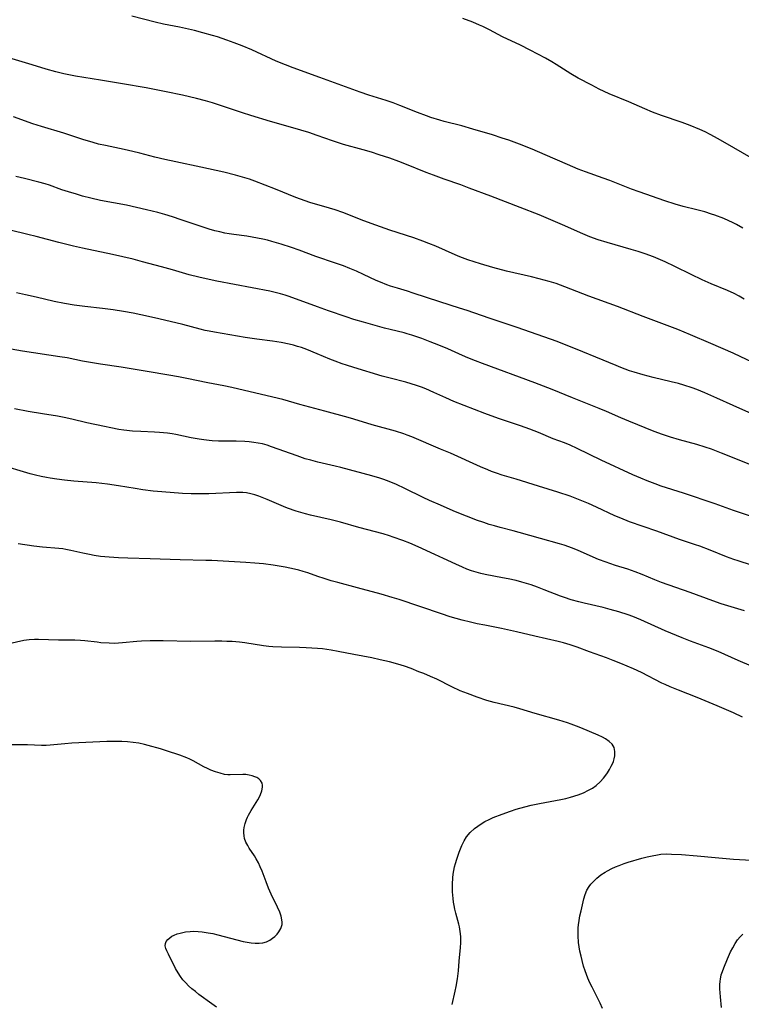
# Model space of a CAD drawing. Units: inches. Extents: x 2022613 to 2028050, y 242179 to 247577.
# Drawn here: x 2022797 to 2022917, y 245425 to 245588 of the extents above; entities that cross this region are included whole.
import ezdxf

# ---------------------------------------------------------------- set-up
doc = ezdxf.new("R2010")
doc.units = ezdxf.units.IN
doc.header["$MEASUREMENT"] = 0
doc.layers.add('c_26_T12S_R17E', color=73, linetype='Continuous')

msp = doc.modelspace()

# ---------------------------------------------------------------- linework, layer by layer
at = {"layer": 'c_26_T12S_R17E'}
for points in [[(2022916.96, 245553.7, 1034), (2022915.92, 245554.29, 1034), (2022915.25, 245554.64, 1034), (2022914.67, 245554.92, 1034), (2022913.8, 245555.29, 1034), (2022912.36, 245555.84, 1034), (2022911.8, 245556.03, 1034), (2022910.68, 245556.38, 1034), (2022909.37, 245556.75, 1034), (2022907.06, 245557.3, 1034), (2022905.73, 245557.67, 1034), (2022904.05, 245558.22, 1034), (2022899.77, 245559.7, 1034), (2022898.5, 245560.18, 1034), (2022894.94, 245561.6, 1034), (2022893.83, 245562.01, 1034), (2022890.9, 245563.03, 1034), (2022889.67, 245563.49, 1034), (2022887.87, 245564.23, 1034), (2022884.16, 245565.87, 1034), (2022882.02, 245566.78, 1034), (2022879.92, 245567.63, 1034), (2022878.18, 245568.28, 1034), (2022877.07, 245568.65, 1034), (2022875.43, 245569.17, 1034), (2022872.21, 245570.14, 1034), (2022870.37, 245570.66, 1034), (2022867.45, 245571.4, 1034), (2022866.7, 245571.61, 1034), (2022865.23, 245572.06, 1034), (2022864.49, 245572.31, 1034), (2022863.02, 245572.87, 1034), (2022860.1, 245574.05, 1034), (2022858.98, 245574.46, 1034), (2022857.83, 245574.85, 1034), (2022854.93, 245575.77, 1034), (2022853.49, 245576.25, 1034), (2022846.79, 245578.7, 1034), (2022842.4, 245580.27, 1034), (2022841.08, 245580.77, 1034), (2022839.56, 245581.41, 1034), (2022835.52, 245583.25, 1034), (2022833.89, 245583.94, 1034), (2022832.58, 245584.45, 1034), (2022831.39, 245584.88, 1034), (2022829.82, 245585.41, 1034), (2022828.97, 245585.67, 1034), (2022827.39, 245586.11, 1034), (2022826, 245586.46, 1034), (2022823.5, 245587.03, 1034), (2022820.89, 245587.56, 1034), (2022819.48, 245587.86, 1034), (2022815.59, 245588.86, 1034)], [(2022918.37, 245565.36, 1036), (2022915.49, 245567.01, 1036), (2022912.89, 245568.53, 1036), (2022911.55, 245569.25, 1036), (2022910.71, 245569.66, 1036), (2022909.87, 245570.05, 1036), (2022908.24, 245570.74, 1036), (2022906.9, 245571.24, 1036), (2022903.51, 245572.37, 1036), (2022901.99, 245572.95, 1036), (2022900.72, 245573.49, 1036), (2022898.04, 245574.64, 1036), (2022894.81, 245575.98, 1036), (2022893.96, 245576.36, 1036), (2022893.17, 245576.74, 1036), (2022891.91, 245577.39, 1036), (2022889.65, 245578.6, 1036), (2022888.47, 245579.29, 1036), (2022886.01, 245580.86, 1036), (2022885.3, 245581.28, 1036), (2022884.24, 245581.87, 1036), (2022881.68, 245583.22, 1036), (2022880.09, 245584.03, 1036), (2022877.11, 245585.45, 1036), (2022874.94, 245586.6, 1036), (2022873.87, 245587.12, 1036), (2022873.31, 245587.37, 1036), (2022872.16, 245587.84, 1036), (2022870.52, 245588.47, 1036)], [(2022917.21, 245541.91, 1032), (2022916.37, 245542.39, 1032), (2022915.52, 245542.84, 1032), (2022914.42, 245543.35, 1032), (2022911.75, 245544.46, 1032), (2022910.21, 245545.13, 1032), (2022908.39, 245545.99, 1032), (2022905.68, 245547.33, 1032), (2022904.09, 245548.1, 1032), (2022902.96, 245548.61, 1032), (2022902.14, 245548.95, 1032), (2022900.78, 245549.45, 1032), (2022899.63, 245549.82, 1032), (2022898.44, 245550.17, 1032), (2022894.46, 245551.3, 1032), (2022892.99, 245551.77, 1032), (2022891.57, 245552.28, 1032), (2022890.04, 245552.91, 1032), (2022887.46, 245554.09, 1032), (2022886.66, 245554.43, 1032), (2022883.17, 245555.88, 1032), (2022880.03, 245557.14, 1032), (2022875.16, 245559.01, 1032), (2022871.6, 245560.35, 1032), (2022870.17, 245560.87, 1032), (2022867.44, 245561.82, 1032), (2022865.64, 245562.47, 1032), (2022864.46, 245562.93, 1032), (2022861.16, 245564.28, 1032), (2022859.91, 245564.76, 1032), (2022858.39, 245565.29, 1032), (2022856.66, 245565.87, 1032), (2022855.37, 245566.28, 1032), (2022853.99, 245566.69, 1032), (2022850.72, 245567.6, 1032), (2022849.92, 245567.84, 1032), (2022848.9, 245568.17, 1032), (2022846.36, 245569.07, 1032), (2022844.95, 245569.54, 1032), (2022842.35, 245570.33, 1032), (2022838.64, 245571.4, 1032), (2022835.33, 245572.38, 1032), (2022833.96, 245572.82, 1032), (2022830.47, 245574.01, 1032), (2022828.99, 245574.47, 1032), (2022827.81, 245574.8, 1032), (2022826.34, 245575.18, 1032), (2022824.04, 245575.73, 1032), (2022821.32, 245576.33, 1032), (2022819.39, 245576.72, 1032), (2022817.99, 245576.97, 1032), (2022814.06, 245577.63, 1032), (2022810.4, 245578.27, 1032), (2022806.24, 245578.92, 1032), (2022805.45, 245579.06, 1032), (2022804.33, 245579.29, 1032), (2022803.02, 245579.63, 1032), (2022801.4, 245580.08, 1032), (2022799.1, 245580.76, 1032), (2022795.22, 245581.93, 1032)], [(2022918.41, 245531.55, 1030), (2022916.65, 245532.38, 1030), (2022915.4, 245532.94, 1030), (2022911.65, 245534.55, 1030), (2022908.31, 245536.02, 1030), (2022906.19, 245536.89, 1030), (2022900.44, 245539.02, 1030), (2022896.21, 245540.69, 1030), (2022891.44, 245542.44, 1030), (2022887.47, 245543.98, 1030), (2022886, 245544.49, 1030), (2022884.86, 245544.85, 1030), (2022883.18, 245545.31, 1030), (2022881.92, 245545.62, 1030), (2022877.77, 245546.58, 1030), (2022875.48, 245547.17, 1030), (2022873.43, 245547.76, 1030), (2022871.37, 245548.44, 1030), (2022870.05, 245548.94, 1030), (2022869.24, 245549.28, 1030), (2022866.02, 245550.71, 1030), (2022864.91, 245551.16, 1030), (2022863.88, 245551.56, 1030), (2022862.38, 245552.09, 1030), (2022858.44, 245553.36, 1030), (2022856.1, 245554.17, 1030), (2022854.1, 245554.92, 1030), (2022850.64, 245556.28, 1030), (2022849.34, 245556.74, 1030), (2022848.4, 245557.04, 1030), (2022845.16, 245557.98, 1030), (2022844.38, 245558.23, 1030), (2022843.6, 245558.5, 1030), (2022842.84, 245558.79, 1030), (2022839.44, 245560.18, 1030), (2022837.76, 245560.84, 1030), (2022836.02, 245561.49, 1030), (2022835.15, 245561.8, 1030), (2022834.34, 245562.06, 1030), (2022832.79, 245562.49, 1030), (2022830.86, 245562.96, 1030), (2022827.07, 245563.81, 1030), (2022822.9, 245564.68, 1030), (2022821.07, 245565.08, 1030), (2022819.45, 245565.47, 1030), (2022816.96, 245566.11, 1030), (2022815.77, 245566.4, 1030), (2022814.35, 245566.72, 1030), (2022811.24, 245567.38, 1030), (2022810.11, 245567.65, 1030), (2022809.21, 245567.89, 1030), (2022807.46, 245568.41, 1030), (2022804.35, 245569.44, 1030), (2022800.64, 245570.55, 1030), (2022799.2, 245571.02, 1030), (2022796, 245572.14, 1030)], [(2022918.47, 245522.89, 1028), (2022915.39, 245524.29, 1028), (2022912.65, 245525.49, 1028), (2022910.68, 245526.37, 1028), (2022909.33, 245526.93, 1028), (2022908.55, 245527.21, 1028), (2022907.2, 245527.65, 1028), (2022906.28, 245527.91, 1028), (2022905.08, 245528.22, 1028), (2022902.09, 245528.93, 1028), (2022900.46, 245529.35, 1028), (2022898.97, 245529.79, 1028), (2022898.19, 245530.05, 1028), (2022896.73, 245530.58, 1028), (2022895.95, 245530.89, 1028), (2022892.61, 245532.31, 1028), (2022890.46, 245533.19, 1028), (2022886.15, 245534.87, 1028), (2022883.96, 245535.68, 1028), (2022879.55, 245537.24, 1028), (2022874.89, 245538.77, 1028), (2022871.23, 245540.04, 1028), (2022869.97, 245540.45, 1028), (2022866.69, 245541.45, 1028), (2022862.28, 245542.93, 1028), (2022861.36, 245543.22, 1028), (2022859.67, 245543.73, 1028), (2022858.5, 245544.1, 1028), (2022857.9, 245544.32, 1028), (2022856.85, 245544.74, 1028), (2022856.15, 245545.04, 1028), (2022854.06, 245546.02, 1028), (2022852.87, 245546.55, 1028), (2022851.78, 245547, 1028), (2022850.72, 245547.42, 1028), (2022849.38, 245547.9, 1028), (2022846.14, 245549.01, 1028), (2022843.39, 245550.02, 1028), (2022842.08, 245550.47, 1028), (2022840.41, 245551.02, 1028), (2022838.85, 245551.49, 1028), (2022838.11, 245551.69, 1028), (2022837.37, 245551.87, 1028), (2022836.46, 245552.06, 1028), (2022834.69, 245552.35, 1028), (2022832.52, 245552.64, 1028), (2022831.76, 245552.75, 1028), (2022831.06, 245552.88, 1028), (2022830.22, 245553.06, 1028), (2022829.39, 245553.27, 1028), (2022828.46, 245553.53, 1028), (2022827.13, 245553.95, 1028), (2022823.79, 245555.09, 1028), (2022822.38, 245555.55, 1028), (2022821.07, 245555.95, 1028), (2022819.91, 245556.27, 1028), (2022818.04, 245556.76, 1028), (2022816.39, 245557.15, 1028), (2022814.73, 245557.5, 1028), (2022810.42, 245558.31, 1028), (2022808.83, 245558.67, 1028), (2022807.43, 245559.03, 1028), (2022806.42, 245559.31, 1028), (2022805.11, 245559.7, 1028), (2022804, 245560.07, 1028), (2022801.98, 245560.82, 1028), (2022801.26, 245561.06, 1028), (2022800.21, 245561.35, 1028), (2022797.81, 245561.91, 1028), (2022796.39, 245562.27, 1028)], [(2022918.42, 245514.36, 1026), (2022915, 245515.76, 1026), (2022913.45, 245516.39, 1026), (2022911.78, 245517.03, 1026), (2022910.75, 245517.39, 1026), (2022909.36, 245517.83, 1026), (2022906.45, 245518.61, 1026), (2022904.96, 245519.05, 1026), (2022903.63, 245519.49, 1026), (2022902.28, 245519.99, 1026), (2022898.05, 245521.68, 1026), (2022896.76, 245522.23, 1026), (2022894.35, 245523.31, 1026), (2022893.16, 245523.81, 1026), (2022888.74, 245525.54, 1026), (2022885.37, 245526.93, 1026), (2022882.49, 245528.02, 1026), (2022873.78, 245531.23, 1026), (2022872.62, 245531.67, 1026), (2022871.35, 245532.18, 1026), (2022870.48, 245532.55, 1026), (2022868.02, 245533.67, 1026), (2022866.55, 245534.3, 1026), (2022865.11, 245534.86, 1026), (2022863.7, 245535.38, 1026), (2022862.04, 245535.96, 1026), (2022861.31, 245536.18, 1026), (2022860.79, 245536.32, 1026), (2022858.46, 245536.87, 1026), (2022857.54, 245537.11, 1026), (2022854.07, 245538.08, 1026), (2022852.45, 245538.56, 1026), (2022851.16, 245538.97, 1026), (2022848.22, 245539.98, 1026), (2022846.42, 245540.62, 1026), (2022841.73, 245542.35, 1026), (2022841.07, 245542.57, 1026), (2022840.25, 245542.82, 1026), (2022839.37, 245543.04, 1026), (2022838.48, 245543.23, 1026), (2022829.73, 245544.9, 1026), (2022828.43, 245545.16, 1026), (2022826.74, 245545.55, 1026), (2022825.14, 245545.97, 1026), (2022822.37, 245546.78, 1026), (2022820.54, 245547.29, 1026), (2022817.4, 245548.13, 1026), (2022815.86, 245548.53, 1026), (2022812.38, 245549.33, 1026), (2022807.42, 245550.39, 1026), (2022805.92, 245550.73, 1026), (2022803.52, 245551.32, 1026), (2022799.76, 245552.32, 1026), (2022798.38, 245552.66, 1026), (2022795.44, 245553.35, 1026)], [(2022919.09, 245505.67, 1024), (2022915.45, 245506.87, 1024), (2022912.39, 245507.95, 1024), (2022907.13, 245509.72, 1024), (2022903.44, 245510.92, 1024), (2022902.45, 245511.26, 1024), (2022901.11, 245511.76, 1024), (2022900.03, 245512.2, 1024), (2022898.75, 245512.76, 1024), (2022893.46, 245515.24, 1024), (2022889.52, 245517.17, 1024), (2022888.31, 245517.7, 1024), (2022887.38, 245518.07, 1024), (2022885.51, 245518.77, 1024), (2022883.09, 245519.78, 1024), (2022881.63, 245520.35, 1024), (2022880.09, 245520.89, 1024), (2022876.47, 245522.1, 1024), (2022874.18, 245522.95, 1024), (2022869.06, 245524.97, 1024), (2022867.71, 245525.54, 1024), (2022865.71, 245526.44, 1024), (2022864.37, 245527.02, 1024), (2022863.68, 245527.3, 1024), (2022862.83, 245527.62, 1024), (2022861.98, 245527.9, 1024), (2022861.08, 245528.17, 1024), (2022858.46, 245528.81, 1024), (2022857.15, 245529.17, 1024), (2022852.43, 245530.58, 1024), (2022851.2, 245530.95, 1024), (2022850.49, 245531.19, 1024), (2022849.36, 245531.61, 1024), (2022848.46, 245531.97, 1024), (2022846.38, 245532.87, 1024), (2022844.64, 245533.57, 1024), (2022843.76, 245533.89, 1024), (2022843.12, 245534.09, 1024), (2022842.41, 245534.28, 1024), (2022841.7, 245534.46, 1024), (2022840.38, 245534.72, 1024), (2022838.94, 245534.95, 1024), (2022836.37, 245535.29, 1024), (2022834.43, 245535.58, 1024), (2022829.35, 245536.42, 1024), (2022828.47, 245536.59, 1024), (2022827.8, 245536.74, 1024), (2022826.94, 245536.95, 1024), (2022824.07, 245537.71, 1024), (2022820.09, 245538.68, 1024), (2022818.35, 245539.07, 1024), (2022815.82, 245539.58, 1024), (2022814.22, 245539.88, 1024), (2022812.5, 245540.16, 1024), (2022810.73, 245540.39, 1024), (2022807.81, 245540.69, 1024), (2022806.95, 245540.79, 1024), (2022806.06, 245540.92, 1024), (2022804.44, 245541.19, 1024), (2022802.72, 245541.55, 1024), (2022799.73, 245542.27, 1024), (2022797.98, 245542.66, 1024), (2022796.46, 245542.98, 1024)], [(2022918.4, 245497.81, 1022), (2022916.19, 245498.49, 1022), (2022915.51, 245498.71, 1022), (2022914.29, 245499.16, 1022), (2022911.58, 245500.27, 1022), (2022909.86, 245500.94, 1022), (2022909.13, 245501.19, 1022), (2022906.48, 245502.05, 1022), (2022902.71, 245503.42, 1022), (2022898.18, 245505.01, 1022), (2022896.75, 245505.57, 1022), (2022895.77, 245506, 1022), (2022892.71, 245507.42, 1022), (2022891.37, 245508.02, 1022), (2022889.73, 245508.71, 1022), (2022888.35, 245509.23, 1022), (2022886.26, 245509.92, 1022), (2022883.08, 245510.89, 1022), (2022879.36, 245512.06, 1022), (2022877.06, 245512.73, 1022), (2022876.11, 245513.04, 1022), (2022875.28, 245513.34, 1022), (2022874.65, 245513.59, 1022), (2022873.44, 245514.1, 1022), (2022868.46, 245516.35, 1022), (2022866.83, 245517.06, 1022), (2022862.05, 245519.06, 1022), (2022861.29, 245519.36, 1022), (2022860.72, 245519.56, 1022), (2022859.34, 245520, 1022), (2022855.48, 245521.08, 1022), (2022852.46, 245522.02, 1022), (2022851.53, 245522.3, 1022), (2022847.63, 245523.36, 1022), (2022843.47, 245524.44, 1022), (2022840.64, 245525.26, 1022), (2022839.93, 245525.45, 1022), (2022832.21, 245527.26, 1022), (2022830.85, 245527.55, 1022), (2022828.22, 245528.06, 1022), (2022824.75, 245528.78, 1022), (2022823.38, 245529.05, 1022), (2022821.76, 245529.33, 1022), (2022818.13, 245529.92, 1022), (2022813.87, 245530.62, 1022), (2022810.42, 245531.14, 1022), (2022808.73, 245531.42, 1022), (2022807.44, 245531.65, 1022), (2022804.88, 245532.17, 1022), (2022803.68, 245532.38, 1022), (2022797.5, 245533.3, 1022), (2022793.34, 245534, 1022)], [(2022917.26, 245490.2, 1020), (2022913.38, 245491.4, 1020), (2022912.01, 245491.86, 1020), (2022908.24, 245493.26, 1020), (2022903.5, 245494.93, 1020), (2022902.4, 245495.37, 1020), (2022900.3, 245496.26, 1020), (2022899.13, 245496.71, 1020), (2022897.89, 245497.13, 1020), (2022895.85, 245497.75, 1020), (2022894.92, 245498.05, 1020), (2022894.29, 245498.27, 1020), (2022893.04, 245498.76, 1020), (2022889.64, 245500.25, 1020), (2022889, 245500.5, 1020), (2022888.11, 245500.84, 1020), (2022887.34, 245501.09, 1020), (2022886.55, 245501.32, 1020), (2022883.39, 245502.21, 1020), (2022879.86, 245503.24, 1020), (2022878.9, 245503.5, 1020), (2022876.71, 245504.05, 1020), (2022875.77, 245504.3, 1020), (2022874.89, 245504.56, 1020), (2022874, 245504.85, 1020), (2022872.78, 245505.28, 1020), (2022871.85, 245505.63, 1020), (2022870.42, 245506.21, 1020), (2022868.95, 245506.83, 1020), (2022866.81, 245507.76, 1020), (2022865.01, 245508.55, 1020), (2022863.97, 245509.04, 1020), (2022860.93, 245510.54, 1020), (2022859.52, 245511.19, 1020), (2022858.28, 245511.7, 1020), (2022857.4, 245512.01, 1020), (2022856.76, 245512.21, 1020), (2022855.41, 245512.6, 1020), (2022850.31, 245513.98, 1020), (2022849.37, 245514.21, 1020), (2022846.46, 245514.88, 1020), (2022845.3, 245515.19, 1020), (2022844.37, 245515.46, 1020), (2022843.02, 245515.91, 1020), (2022838.81, 245517.44, 1020), (2022838.05, 245517.69, 1020), (2022837.28, 245517.9, 1020), (2022836.58, 245518.04, 1020), (2022835.84, 245518.16, 1020), (2022835.08, 245518.24, 1020), (2022834.38, 245518.3, 1020), (2022832.94, 245518.36, 1020), (2022830.01, 245518.39, 1020), (2022828.96, 245518.44, 1020), (2022828.45, 245518.47, 1020), (2022827.55, 245518.57, 1020), (2022826.77, 245518.68, 1020), (2022825.46, 245518.92, 1020), (2022822.93, 245519.45, 1020), (2022822.33, 245519.56, 1020), (2022821.54, 245519.67, 1020), (2022820.21, 245519.79, 1020), (2022819.39, 245519.84, 1020), (2022817.11, 245519.95, 1020), (2022815.72, 245520.04, 1020), (2022814.26, 245520.19, 1020), (2022813.46, 245520.31, 1020), (2022812.15, 245520.55, 1020), (2022811.1, 245520.78, 1020), (2022808.17, 245521.43, 1020), (2022805.64, 245522.02, 1020), (2022804.36, 245522.3, 1020), (2022803.26, 245522.49, 1020), (2022800.79, 245522.89, 1020), (2022798.42, 245523.31, 1020), (2022796.12, 245523.75, 1020)], [(2022918.4, 245481.05, 1018), (2022916.2, 245481.99, 1018), (2022912.86, 245483.48, 1018), (2022911.36, 245484.07, 1018), (2022908.31, 245485.17, 1018), (2022906.91, 245485.73, 1018), (2022904.1, 245486.92, 1018), (2022900.08, 245488.75, 1018), (2022898.74, 245489.29, 1018), (2022897.93, 245489.58, 1018), (2022896.39, 245490.07, 1018), (2022894.99, 245490.46, 1018), (2022893.8, 245490.77, 1018), (2022890.66, 245491.49, 1018), (2022889.79, 245491.71, 1018), (2022888.49, 245492.07, 1018), (2022887.39, 245492.43, 1018), (2022886.75, 245492.67, 1018), (2022884.04, 245493.73, 1018), (2022882.89, 245494.17, 1018), (2022881.86, 245494.52, 1018), (2022880.31, 245494.99, 1018), (2022879.36, 245495.24, 1018), (2022878.06, 245495.53, 1018), (2022877.11, 245495.72, 1018), (2022874.25, 245496.23, 1018), (2022873.51, 245496.4, 1018), (2022872.76, 245496.61, 1018), (2022871.95, 245496.88, 1018), (2022871.21, 245497.15, 1018), (2022870.48, 245497.45, 1018), (2022869.34, 245497.96, 1018), (2022867.34, 245498.91, 1018), (2022865.88, 245499.59, 1018), (2022863.1, 245500.82, 1018), (2022861.71, 245501.42, 1018), (2022860.56, 245501.88, 1018), (2022858.95, 245502.46, 1018), (2022858.35, 245502.66, 1018), (2022857.29, 245502.97, 1018), (2022853.28, 245504.06, 1018), (2022850.24, 245504.92, 1018), (2022848.68, 245505.32, 1018), (2022845.27, 245506.11, 1018), (2022844.42, 245506.33, 1018), (2022842.87, 245506.77, 1018), (2022841.45, 245507.24, 1018), (2022840.75, 245507.51, 1018), (2022838.05, 245508.68, 1018), (2022836.67, 245509.22, 1018), (2022836.03, 245509.44, 1018), (2022835.38, 245509.62, 1018), (2022834.63, 245509.77, 1018), (2022834.02, 245509.84, 1018), (2022833.5, 245509.87, 1018), (2022832.96, 245509.87, 1018), (2022828.41, 245509.65, 1018), (2022826.96, 245509.62, 1018), (2022826.17, 245509.62, 1018), (2022825.44, 245509.64, 1018), (2022824.03, 245509.71, 1018), (2022820.58, 245509.95, 1018), (2022819.16, 245510.07, 1018), (2022817.46, 245510.29, 1018), (2022816.16, 245510.5, 1018), (2022813.38, 245510.98, 1018), (2022811.6, 245511.24, 1018), (2022809.69, 245511.45, 1018), (2022805.97, 245511.75, 1018), (2022804.42, 245511.9, 1018), (2022803.19, 245512.05, 1018), (2022802.04, 245512.22, 1018), (2022801.45, 245512.33, 1018), (2022800.57, 245512.51, 1018), (2022799.65, 245512.73, 1018), (2022798.75, 245512.97, 1018), (2022797.64, 245513.29, 1018), (2022794.7, 245514.19, 1018)], [(2022916.93, 245472.61, 1016), (2022915.43, 245473.3, 1016), (2022912.71, 245474.46, 1016), (2022909.39, 245475.83, 1016), (2022906.29, 245477.05, 1016), (2022904.92, 245477.61, 1016), (2022904.08, 245477.99, 1016), (2022903.54, 245478.25, 1016), (2022900.16, 245479.98, 1016), (2022898.82, 245480.6, 1016), (2022896.73, 245481.5, 1016), (2022895.49, 245482.01, 1016), (2022894.37, 245482.44, 1016), (2022891.56, 245483.44, 1016), (2022889.51, 245484.19, 1016), (2022888.34, 245484.57, 1016), (2022887.22, 245484.9, 1016), (2022886.35, 245485.12, 1016), (2022882.45, 245486.02, 1016), (2022879.41, 245486.75, 1016), (2022876.94, 245487.29, 1016), (2022874.17, 245487.83, 1016), (2022872.93, 245488.09, 1016), (2022871.79, 245488.36, 1016), (2022870.43, 245488.69, 1016), (2022868.44, 245489.25, 1016), (2022866.99, 245489.7, 1016), (2022859.98, 245492.08, 1016), (2022858.83, 245492.46, 1016), (2022856.98, 245492.99, 1016), (2022853.04, 245494.05, 1016), (2022849.8, 245494.9, 1016), (2022848.67, 245495.21, 1016), (2022847.51, 245495.57, 1016), (2022846.49, 245495.91, 1016), (2022844.81, 245496.5, 1016), (2022844.06, 245496.74, 1016), (2022843.31, 245496.97, 1016), (2022842.6, 245497.15, 1016), (2022841.83, 245497.32, 1016), (2022841.05, 245497.47, 1016), (2022839.07, 245497.8, 1016), (2022837.45, 245498.01, 1016), (2022836.01, 245498.15, 1016), (2022834.53, 245498.26, 1016), (2022828.86, 245498.55, 1016), (2022827.87, 245498.58, 1016), (2022823.62, 245498.67, 1016), (2022818.64, 245498.85, 1016), (2022814.97, 245498.95, 1016), (2022813.42, 245499.01, 1016), (2022811.87, 245499.11, 1016), (2022810.44, 245499.26, 1016), (2022809.35, 245499.42, 1016), (2022808.61, 245499.55, 1016), (2022807.49, 245499.79, 1016), (2022805.52, 245500.25, 1016), (2022804.64, 245500.42, 1016), (2022804.19, 245500.48, 1016), (2022803.49, 245500.56, 1016), (2022800.79, 245500.79, 1016), (2022799.36, 245500.96, 1016), (2022796.73, 245501.32, 1016)], [(2022868.73, 245424.9, 1014), (2022869.26, 245427.16, 1014), (2022869.41, 245427.89, 1014), (2022869.64, 245429.17, 1014), (2022869.79, 245430.53, 1014), (2022869.93, 245432.1, 1014), (2022870.16, 245434.39, 1014), (2022870.2, 245435.18, 1014), (2022870.18, 245436.22, 1014), (2022870.11, 245437.02, 1014), (2022869.98, 245437.8, 1014), (2022869.88, 245438.25, 1014), (2022869.72, 245438.86, 1014), (2022869.37, 245440.08, 1014), (2022869.21, 245440.71, 1014), (2022869.08, 245441.34, 1014), (2022868.98, 245441.92, 1014), (2022868.9, 245442.5, 1014), (2022868.81, 245443.64, 1014), (2022868.79, 245444.24, 1014), (2022868.8, 245444.87, 1014), (2022868.87, 245445.92, 1014), (2022868.95, 245446.55, 1014), (2022869.05, 245447.17, 1014), (2022869.17, 245447.75, 1014), (2022869.31, 245448.32, 1014), (2022869.51, 245449.01, 1014), (2022869.92, 245450.21, 1014), (2022870.35, 245451.29, 1014), (2022870.74, 245452.08, 1014), (2022871.14, 245452.72, 1014), (2022871.77, 245453.48, 1014), (2022872.44, 245454.1, 1014), (2022872.99, 245454.52, 1014), (2022873.58, 245454.9, 1014), (2022874.2, 245455.26, 1014), (2022874.88, 245455.6, 1014), (2022875.58, 245455.92, 1014), (2022877.05, 245456.52, 1014), (2022878.45, 245457.02, 1014), (2022879.38, 245457.32, 1014), (2022880.8, 245457.72, 1014), (2022881.84, 245457.98, 1014), (2022883.22, 245458.28, 1014), (2022886.78, 245458.92, 1014), (2022887.6, 245459.1, 1014), (2022888.41, 245459.31, 1014), (2022889.65, 245459.69, 1014), (2022890.54, 245460.04, 1014), (2022891.38, 245460.45, 1014), (2022892.04, 245460.83, 1014), (2022892.65, 245461.27, 1014), (2022893.3, 245461.84, 1014), (2022893.87, 245462.46, 1014), (2022894.09, 245462.74, 1014), (2022894.53, 245463.36, 1014), (2022894.86, 245463.9, 1014), (2022895.16, 245464.43, 1014), (2022895.35, 245464.83, 1014), (2022895.51, 245465.22, 1014), (2022895.66, 245465.7, 1014), (2022895.75, 245466.17, 1014), (2022895.77, 245466.9, 1014), (2022895.61, 245467.55, 1014), (2022895.29, 245468.09, 1014), (2022894.83, 245468.55, 1014), (2022894.22, 245468.98, 1014), (2022893.7, 245469.27, 1014), (2022892.96, 245469.61, 1014), (2022890.1, 245470.8, 1014), (2022889.36, 245471.1, 1014), (2022888.5, 245471.43, 1014), (2022887.91, 245471.63, 1014), (2022886.46, 245472.08, 1014), (2022882.53, 245473.21, 1014), (2022879.99, 245473.97, 1014), (2022879.06, 245474.23, 1014), (2022875.71, 245475.04, 1014), (2022874.53, 245475.37, 1014), (2022872.88, 245475.9, 1014), (2022871.28, 245476.49, 1014), (2022870.11, 245476.97, 1014), (2022868.71, 245477.62, 1014), (2022866.21, 245478.86, 1014), (2022865.14, 245479.34, 1014), (2022864.06, 245479.8, 1014), (2022863.25, 245480.13, 1014), (2022861.93, 245480.64, 1014), (2022860.83, 245481.03, 1014), (2022859.72, 245481.39, 1014), (2022858.37, 245481.76, 1014), (2022856.81, 245482.12, 1014), (2022855.42, 245482.4, 1014), (2022852.46, 245482.96, 1014), (2022849.85, 245483.5, 1014), (2022848.66, 245483.71, 1014), (2022847.23, 245483.9, 1014), (2022846.4, 245483.98, 1014), (2022844.54, 245484.11, 1014), (2022843.42, 245484.15, 1014), (2022840.42, 245484.17, 1014), (2022838.99, 245484.25, 1014), (2022838.32, 245484.31, 1014), (2022837.46, 245484.42, 1014), (2022834.36, 245484.9, 1014), (2022833.45, 245485.01, 1014), (2022832.28, 245485.11, 1014), (2022831.4, 245485.16, 1014), (2022830.55, 245485.18, 1014), (2022829.36, 245485.19, 1014), (2022825.41, 245485.16, 1014), (2022820.83, 245485.25, 1014), (2022819.41, 245485.26, 1014), (2022818.65, 245485.24, 1014), (2022817.2, 245485.17, 1014), (2022816.45, 245485.11, 1014), (2022814.07, 245484.89, 1014), (2022813.39, 245484.85, 1014), (2022812.71, 245484.83, 1014), (2022811.83, 245484.85, 1014), (2022810.47, 245484.93, 1014), (2022809.85, 245485, 1014), (2022807.79, 245485.26, 1014), (2022807.07, 245485.32, 1014), (2022806.18, 245485.34, 1014), (2022803.43, 245485.36, 1014), (2022800.12, 245485.47, 1014), (2022799.46, 245485.48, 1014), (2022798.6, 245485.43, 1014), (2022797.72, 245485.3, 1014), (2022795.28, 245484.75, 1014)], [(2022829.67, 245424.46, 1012), (2022828.91, 245425.04, 1012), (2022826.75, 245426.61, 1012), (2022826.15, 245427.06, 1012), (2022825.57, 245427.53, 1012), (2022825.04, 245428.01, 1012), (2022824.55, 245428.5, 1012), (2022824.1, 245429.03, 1012), (2022823.68, 245429.57, 1012), (2022823.28, 245430.2, 1012), (2022822.88, 245430.9, 1012), (2022821.67, 245433.26, 1012), (2022821.42, 245433.81, 1012), (2022821.26, 245434.24, 1012), (2022821.17, 245434.65, 1012), (2022821.18, 245435.04, 1012), (2022821.32, 245435.39, 1012), (2022821.56, 245435.72, 1012), (2022821.89, 245436.01, 1012), (2022822.25, 245436.24, 1012), (2022822.65, 245436.44, 1012), (2022823.12, 245436.62, 1012), (2022823.62, 245436.78, 1012), (2022824.06, 245436.89, 1012), (2022824.53, 245436.97, 1012), (2022825.31, 245437.06, 1012), (2022825.9, 245437.08, 1012), (2022826.59, 245437.05, 1012), (2022827.3, 245436.98, 1012), (2022828.27, 245436.83, 1012), (2022829.03, 245436.68, 1012), (2022829.89, 245436.48, 1012), (2022834.06, 245435.39, 1012), (2022834.75, 245435.24, 1012), (2022835.43, 245435.14, 1012), (2022836.09, 245435.09, 1012), (2022836.73, 245435.09, 1012), (2022837.32, 245435.15, 1012), (2022837.93, 245435.33, 1012), (2022838.53, 245435.62, 1012), (2022838.95, 245435.91, 1012), (2022839.34, 245436.23, 1012), (2022839.7, 245436.59, 1012), (2022840.01, 245436.97, 1012), (2022840.33, 245437.51, 1012), (2022840.46, 245437.85, 1012), (2022840.53, 245438.21, 1012), (2022840.54, 245438.58, 1012), (2022840.51, 245438.96, 1012), (2022840.37, 245439.58, 1012), (2022840.16, 245440.22, 1012), (2022839.8, 245441.07, 1012), (2022838.75, 245443.22, 1012), (2022838.29, 245444.23, 1012), (2022837.88, 245445.25, 1012), (2022837.21, 245447.03, 1012), (2022836.92, 245447.75, 1012), (2022836.6, 245448.43, 1012), (2022836.26, 245449.09, 1012), (2022835.95, 245449.61, 1012), (2022835.09, 245450.87, 1012), (2022834.83, 245451.3, 1012), (2022834.55, 245451.87, 1012), (2022834.33, 245452.47, 1012), (2022834.23, 245452.92, 1012), (2022834.19, 245453.38, 1012), (2022834.19, 245453.82, 1012), (2022834.24, 245454.27, 1012), (2022834.39, 245454.93, 1012), (2022834.61, 245455.59, 1012), (2022834.79, 245455.99, 1012), (2022834.95, 245456.33, 1012), (2022835.39, 245457.1, 1012), (2022836.5, 245458.85, 1012), (2022836.83, 245459.46, 1012), (2022836.97, 245459.76, 1012), (2022837.2, 245460.38, 1012), (2022837.31, 245460.97, 1012), (2022837.29, 245461.32, 1012), (2022837.21, 245461.64, 1012), (2022836.95, 245462.08, 1012), (2022836.67, 245462.35, 1012), (2022836.37, 245462.55, 1012), (2022836.02, 245462.71, 1012), (2022835.56, 245462.87, 1012), (2022835.06, 245462.98, 1012), (2022834.54, 245463.05, 1012), (2022834.03, 245463.07, 1012), (2022831.92, 245463.01, 1012), (2022831.56, 245463.03, 1012), (2022831, 245463.1, 1012), (2022830.25, 245463.27, 1012), (2022829.51, 245463.51, 1012), (2022828.71, 245463.82, 1012), (2022828.14, 245464.08, 1012), (2022827.58, 245464.37, 1012), (2022825.8, 245465.34, 1012), (2022825.21, 245465.63, 1012), (2022824.74, 245465.83, 1012), (2022823.6, 245466.27, 1012), (2022821.37, 245467.02, 1012), (2022820.37, 245467.32, 1012), (2022818.31, 245467.89, 1012), (2022817.7, 245468.05, 1012), (2022816.75, 245468.26, 1012), (2022815.85, 245468.4, 1012), (2022814.89, 245468.5, 1012), (2022813.94, 245468.55, 1012), (2022812.94, 245468.57, 1012), (2022811.49, 245468.54, 1012), (2022805.66, 245468.26, 1012), (2022804.49, 245468.18, 1012), (2022802.04, 245467.93, 1012), (2022801.38, 245467.89, 1012), (2022800.65, 245467.88, 1012), (2022798.29, 245467.99, 1012), (2022797.22, 245468.02, 1012), (2022795.59, 245468, 1012)], [(2022893.72, 245424.26, 1016), (2022893.3, 245425.12, 1016), (2022891.96, 245427.81, 1016), (2022891.61, 245428.53, 1016), (2022891.28, 245429.29, 1016), (2022890.82, 245430.52, 1016), (2022890.57, 245431.31, 1016), (2022890.31, 245432.23, 1016), (2022890.14, 245432.93, 1016), (2022889.96, 245433.77, 1016), (2022889.84, 245434.5, 1016), (2022889.74, 245435.23, 1016), (2022889.66, 245436.3, 1016), (2022889.65, 245437.13, 1016), (2022889.66, 245437.63, 1016), (2022889.7, 245438.13, 1016), (2022889.8, 245438.85, 1016), (2022889.94, 245439.61, 1016), (2022890.14, 245440.47, 1016), (2022890.62, 245442.46, 1016), (2022890.82, 245443.17, 1016), (2022891.1, 245443.88, 1016), (2022891.47, 245444.5, 1016), (2022891.78, 245444.89, 1016), (2022892.25, 245445.4, 1016), (2022892.78, 245445.89, 1016), (2022893.43, 245446.41, 1016), (2022894.14, 245446.88, 1016), (2022894.5, 245447.09, 1016), (2022895.22, 245447.46, 1016), (2022895.84, 245447.74, 1016), (2022896.48, 245447.99, 1016), (2022897.31, 245448.29, 1016), (2022897.98, 245448.51, 1016), (2022900.25, 245449.18, 1016), (2022901.09, 245449.4, 1016), (2022901.96, 245449.61, 1016), (2022902.83, 245449.77, 1016), (2022903.4, 245449.84, 1016), (2022904.31, 245449.89, 1016), (2022905.15, 245449.88, 1016), (2022906.82, 245449.8, 1016), (2022909.39, 245449.6, 1016), (2022912.41, 245449.29, 1016), (2022914.19, 245449.13, 1016), (2022915.43, 245449.04, 1016), (2022918.43, 245448.89, 1016)], [(2022913.45, 245424.44, 1018), (2022913.27, 245426.17, 1018), (2022913.17, 245427.53, 1018), (2022913.16, 245428.18, 1018), (2022913.2, 245428.81, 1018), (2022913.25, 245429.13, 1018), (2022913.4, 245429.82, 1018), (2022913.59, 245430.41, 1018), (2022913.8, 245430.99, 1018), (2022914.43, 245432.48, 1018), (2022914.95, 245433.66, 1018), (2022915.3, 245434.35, 1018), (2022915.7, 245435.05, 1018), (2022916.1, 245435.64, 1018), (2022916.51, 245436.14, 1018), (2022916.96, 245436.59, 1018)]]:
    msp.add_polyline3d(points, dxfattribs=at)

doc.saveas('drawing.dxf')
